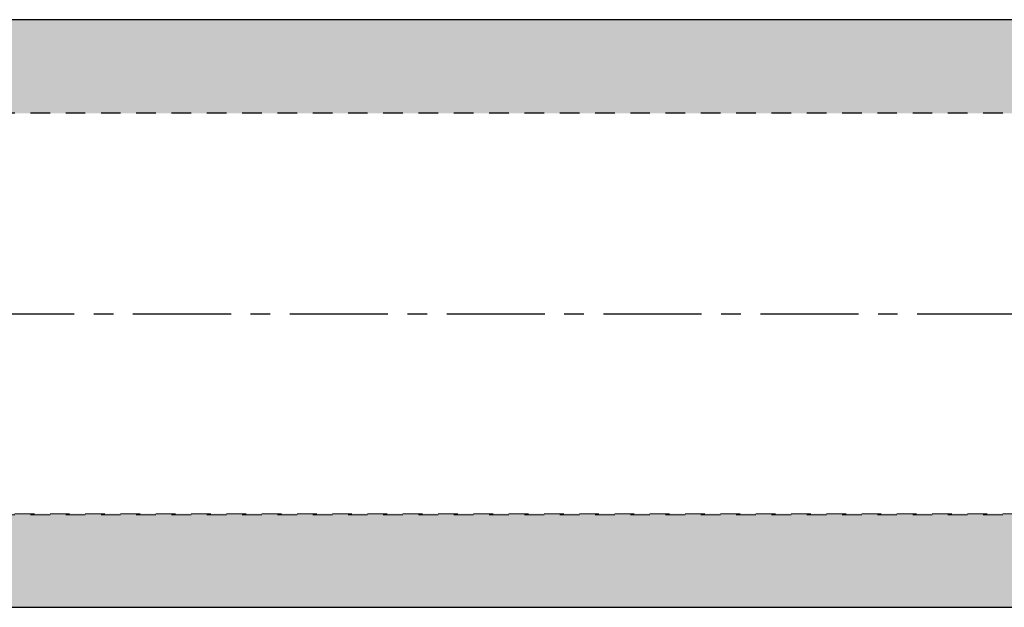
# Model space of a CAD drawing. Units: inches. Extents: x -12.5 to 12.6, y -2.4 to 3.8.
# Drawn here: x -6.3 to 0, y -1.9 to 1.9 of the extents above; entities that cross this region are included whole.
import ezdxf

# ---------------------------------------------------------------- set-up
doc = ezdxf.new("R2010")
doc.units = ezdxf.units.IN
doc.header["$MEASUREMENT"] = 0
doc.linetypes.add('CENTER', pattern=[2, 1.25, -0.25, 0.25, -0.25])
doc.linetypes.add('HIDDEN2', pattern=[0.1875, 0.125, -0.0625])
for name, color, linetype, lineweight in [('FABRIC-ROLL', 7, 'Continuous', 30), ('TUBE', 7, 'HIDDEN2', 18), ('TUBE-END_SCREWS', 7, 'Continuous', 9)]:
    doc.layers.add(name, color=color, linetype=linetype, lineweight=lineweight)

# ---------------------------------------------------------------- blocks, each defined once
blk = doc.blocks.new('FABRIC-ROLL-085396')
at = {"layer": 'FABRIC-ROLL', "extrusion": (0, 0, -1)}
h = blk.add_hatch(color=254, dxfattribs=at)
edge = h.paths.add_edge_path()
edge.add_line((-11.15, -1.277), (-11.15, -1.873))
edge.add_line((-11.15, -1.873), (11.15, -1.8728))
edge.add_line((11.15, -1.8728), (11.15, -1.2768))
edge.add_spline(control_points=[(11.15, -1.2768), (0.0011, -1.2769), (-11.15, -1.277)], knot_values=[0.000218, 0.000218, 0.000218, 22.300219, 22.300219, 22.300219], weights=[1, 0.999999, 1], degree=2, periodic=0)
edge = h.paths.add_edge_path()
edge.add_line((-11.15, 1.873), (-11.15, 1.277))
edge.add_spline(control_points=[(-11.15, 1.277), (0.0011, 1.2769), (11.15, 1.2768)], knot_values=[0.00019, 0.00019, 0.00019, 22.30019, 22.30019, 22.30019], weights=[1, 0.999999, 1], degree=2, periodic=0)
edge.add_line((11.15, 1.2768), (11.15, 1.8728))
edge.add_line((11.15, 1.8728), (-11.15, 1.873))
at = {"layer": 'FABRIC-ROLL', "extrusion": (3.21604e-34, 1.98808e-33, -1)}
for p, q in [((11.15, 1.873), (-11.15, 1.8728)), ((-11.15, -1.8728), (11.15, -1.873))]:
    blk.add_line(p, q, dxfattribs=at)
at = {"layer": 'FABRIC-ROLL', "linetype": 'CENTER', "ltscale": 0.5}
blk.add_line((-12.5461, -0.0025, -0.0013), (12.5645, -0.0025, -0.0018), dxfattribs=at)
blk = doc.blocks.new('TUBE-085396')
at = {"layer": 'TUBE', "extrusion": (1.22465e-16, 1, 2.22045e-16)}
for p, q in [((-11.15, 1.2791), (11.15, 1.2791)), ((-11.15, -1.2834), (11.15, -1.2834))]:
    blk.add_line(p, q, dxfattribs=at)
at = {"layer": 'TUBE'}
for points, weights in [([(-11.15, 1.2768), (-0.0011, 1.2769), (11.15, 1.277)], [0.999999999984, 0.999999036369, 0.999999999981]), ([(11.15, -1.277), (-0.0011, -1.2769), (-11.15, -1.2768)], [0.999999999981, 0.999999036594, 0.999999999984])]:
    blk.add_rational_spline(points, weights, degree=2, dxfattribs=at)
blk = doc.blocks.new('ROLL-085396')
at = {"layer": 'FABRIC-ROLL'}
blk.add_blockref('FABRIC-ROLL-085396', (0, 0), dxfattribs=at)
at = {"layer": 'TUBE'}
blk.add_blockref('TUBE-085396', (0, 0), dxfattribs=at)
blk = doc.blocks.new('SYSTEM-085396')
at = {"layer": 'TUBE-END_SCREWS'}
blk.add_blockref('ROLL-085396', (0, 0), dxfattribs=at)

msp = doc.modelspace()

# ---------------------------------------------------------------- block references
at = {"layer": 'TUBE-END_SCREWS'}
msp.add_blockref('SYSTEM-085396', (0, 0), dxfattribs=at)

doc.saveas('drawing.dxf')
